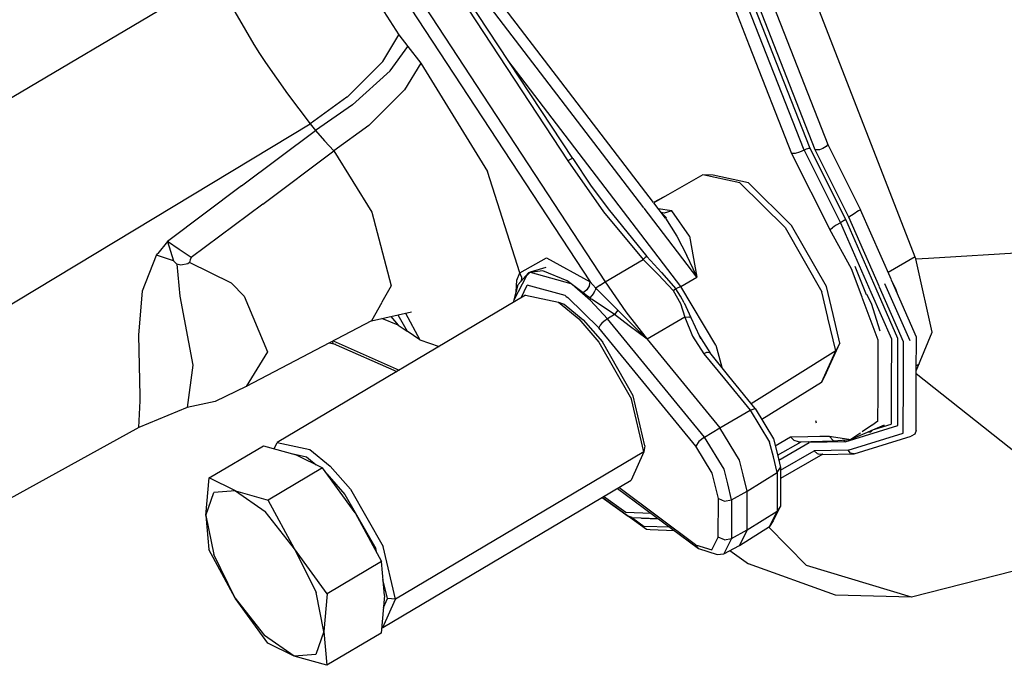
# Model space of a CAD drawing. Units: millimetres. Extents: x 967 to 8813, y -1977 to 2370.
# Drawn here: x 4707 to 4758, y 169 to 202 of the extents above; entities that cross this region are included whole.
import ezdxf

# ---------------------------------------------------------------- set-up
doc = ezdxf.new("R2010")
doc.units = ezdxf.units.MM
doc.layers.add('TFR-TRI', color=7, linetype='CONTINUOUS', true_color=0xffffff)

msp = doc.modelspace()

# ---------------------------------------------------------------- linework, layer by layer
at = {"layer": 'TFR-TRI', "color": 18, "linetype": 'CONTINUOUS'}
for p, q in [((4753.738586, 189.793457), (4744.012024, 214.799316)), ((4742.248352, 213.388428), (4749.152161, 195.756592)), ((4747.915833, 195.453125), (4741.011536, 213.084961)), ((4747.915833, 195.453125), (4741.011536, 213.084961)), ((4748.240051, 195.5354), (4741.336731, 213.167236)), ((4748.240051, 195.5354), (4741.336731, 213.167236)), ((4748.495911, 195.46582), (4741.591614, 213.0979)), ((4748.495911, 195.46582), (4741.591614, 213.0979)), ((4725.46759, 210.372314), (4735.60968, 194.898438)), ((4725.46759, 210.372314), (4735.60968, 194.898438)), ((4735.872864, 195.019775), (4725.697083, 210.488525)), ((4741.42511, 210.205811), (4745.06427, 200.911621)), ((4741.42511, 210.205811), (4745.06427, 200.911621)), ((4723.900696, 209.449951), (4737.552551, 188.596191)), ((4723.900696, 209.449951), (4737.552551, 188.596191)), ((4739.577454, 192.443604), (4726.500793, 209.561279)), ((4739.577454, 192.443604), (4726.500793, 209.561279)), ((4740.079407, 192.721436), (4727.079895, 209.729004)), ((4723.358215, 209.063232), (4736.769348, 188.60083)), ((4723.358215, 209.063232), (4736.769348, 188.60083)), ((4723.105774, 207.192627), (4726.817688, 201.470947)), ((4723.105774, 207.192627), (4726.817688, 201.470947)), ((4717.23761, 204.463867), (4691.322571, 189.129395)), ((4717.23761, 204.463867), (4691.322571, 189.129395)), ((4717.23761, 204.463867), (4719.260071, 200.968262)), ((4717.23761, 204.463867), (4719.260071, 200.968262)), ((4725.976868, 200.079102), (4726.817688, 201.470947)), ((4725.976868, 200.079102), (4726.817688, 201.470947)), ((4726.817688, 201.470947), (4727.286926, 200.862793)), ((4726.817688, 201.470947), (4727.286926, 200.862793)), ((4719.260071, 200.968262), (4719.56134, 200.499023)), ((4719.260071, 200.968262), (4719.56134, 200.499023)), ((4726.354309, 199.5896), (4727.286926, 200.862793)), ((4726.354309, 199.5896), (4727.286926, 200.862793)), ((4727.286926, 200.862793), (4727.953918, 199.998535)), ((4727.286926, 200.862793), (4727.953918, 199.998535)), ((4745.06427, 200.911621), (4747.26593, 195.288818)), ((4745.06427, 200.911621), (4747.26593, 195.288818)), ((4719.56134, 200.499023), (4719.867004, 200.032715)), ((4719.56134, 200.499023), (4719.867004, 200.032715)), ((4719.867004, 200.032715), (4721.005676, 198.394043)), ((4719.867004, 200.032715), (4721.005676, 198.394043)), ((4725.976868, 200.079102), (4724.117004, 198.221191)), ((4725.976868, 200.079102), (4724.117004, 198.221191)), ((4741.5047, 188.360596), (4732.496399, 200.152344)), ((4741.5047, 188.360596), (4732.496399, 200.152344)), ((4726.354309, 199.5896), (4724.405579, 197.822754)), ((4726.354309, 199.5896), (4724.405579, 197.822754)), ((4727.953918, 199.998535), (4727.113586, 198.605225)), ((4727.953918, 199.998535), (4727.113586, 198.605225)), ((4727.953918, 199.998535), (4731.426575, 194.350098)), ((4727.953918, 199.998535), (4731.426575, 194.350098)), ((4727.113586, 198.605225), (4725.242981, 196.737549)), ((4727.113586, 198.605225), (4725.242981, 196.737549)), ((4721.005676, 198.394043), (4722.186829, 196.834717)), ((4721.005676, 198.394043), (4722.186829, 196.834717)), ((4724.105774, 198.211426), (4722.186829, 196.834717)), ((4724.105774, 198.211426), (4722.186829, 196.834717)), ((4724.117004, 198.221191), (4724.105774, 198.211426)), ((4724.117004, 198.221191), (4724.105774, 198.211426)), ((4724.405579, 197.822754), (4722.461731, 196.477539)), ((4724.405579, 197.822754), (4722.461731, 196.477539)), ((4696.416321, 181.283447), (4722.186829, 196.834717)), ((4696.416321, 181.283447), (4722.186829, 196.834717)), ((4718.617981, 193.593262), (4722.461731, 196.477539)), ((4718.617981, 193.593262), (4722.461731, 196.477539)), ((4722.186829, 196.834717), (4722.461731, 196.477539)), ((4722.186829, 196.834717), (4722.461731, 196.477539)), ((4722.461731, 196.477539), (4722.943176, 195.945312)), ((4722.461731, 196.477539), (4722.943176, 195.945312)), ((4725.242981, 196.737549), (4723.42804, 195.424072)), ((4725.242981, 196.737549), (4723.42804, 195.424072)), ((4722.943176, 195.945312), (4723.42804, 195.424072)), ((4722.943176, 195.945312), (4723.42804, 195.424072)), ((4719.718567, 192.640625), (4723.42804, 195.424072)), ((4719.718567, 192.640625), (4723.42804, 195.424072)), ((4723.42804, 195.424072), (4725.398743, 192.21875)), ((4723.42804, 195.424072), (4725.398743, 192.21875)), ((4747.915833, 195.453125), (4747.684387, 195.345459)), ((4747.915833, 195.453125), (4747.684387, 195.345459)), ((4748.031555, 195.50708), (4747.915833, 195.453125)), ((4748.031555, 195.50708), (4747.915833, 195.453125)), ((4747.915833, 195.453125), (4749.813293, 191.674561)), ((4747.915833, 195.453125), (4749.813293, 191.674561)), ((4748.09259, 195.525635), (4748.031555, 195.50708)), ((4748.09259, 195.525635), (4748.031555, 195.50708)), ((4748.150208, 195.537354), (4748.09259, 195.525635)), ((4748.150208, 195.537354), (4748.09259, 195.525635)), ((4748.240051, 195.5354), (4748.150208, 195.537354)), ((4748.240051, 195.5354), (4748.150208, 195.537354)), ((4750.090637, 191.851318), (4748.240051, 195.5354)), ((4750.090637, 191.851318), (4748.240051, 195.5354)), ((4748.667297, 195.468994), (4748.495911, 195.46582)), ((4748.667297, 195.468994), (4748.495911, 195.46582)), ((4750.251282, 191.971191), (4748.495911, 195.46582)), ((4750.251282, 191.971191), (4748.495911, 195.46582)), ((4748.72052, 195.480713), (4748.667297, 195.468994)), ((4748.72052, 195.480713), (4748.667297, 195.468994)), ((4748.887512, 195.53833), (4748.72052, 195.480713)), ((4748.887512, 195.53833), (4748.72052, 195.480713)), ((4748.989563, 195.591064), (4748.887512, 195.53833)), ((4748.989563, 195.591064), (4748.887512, 195.53833)), ((4749.073059, 195.648438), (4748.989563, 195.591064)), ((4749.073059, 195.648438), (4748.989563, 195.591064)), ((4749.144836, 195.732178), (4749.073059, 195.648438)), ((4749.144836, 195.732178), (4749.073059, 195.648438)), ((4749.152161, 195.756592), (4749.144836, 195.732178)), ((4749.152161, 195.756592), (4749.144836, 195.732178)), ((4749.152161, 195.756592), (4750.865051, 192.345947)), ((4735.774231, 194.987549), (4735.60968, 194.898438)), ((4735.774231, 194.987549), (4735.60968, 194.898438)), ((4735.60968, 194.898438), (4737.464661, 192.245117)), ((4735.60968, 194.898438), (4737.464661, 192.245117)), ((4735.838684, 195.014893), (4735.774231, 194.987549)), ((4735.838684, 195.014893), (4735.774231, 194.987549)), ((4735.872864, 195.019775), (4735.838684, 195.014893)), ((4735.872864, 195.019775), (4735.838684, 195.014893)), ((4735.872864, 195.019775), (4736.801575, 193.626465)), ((4747.446594, 195.2854), (4747.26593, 195.288818)), ((4747.446594, 195.2854), (4747.26593, 195.288818)), ((4747.26593, 195.288818), (4749.258606, 191.321533)), ((4747.26593, 195.288818), (4749.258606, 191.321533)), ((4747.684387, 195.345459), (4747.446594, 195.2854)), ((4747.684387, 195.345459), (4747.446594, 195.2854)), ((4733.111145, 189.061279), (4731.426575, 194.350098)), ((4733.111145, 189.061279), (4731.426575, 194.350098)), ((4742.649231, 194.16333), (4740.08429, 192.714844)), ((4743.185852, 194.146729), (4742.649231, 194.16333)), ((4744.5672, 193.746338), (4742.649231, 194.16333)), ((4744.5672, 193.746338), (4742.649231, 194.16333)), ((4745.015442, 193.749023), (4743.185852, 194.146729)), ((4718.617981, 193.593262), (4714.761047, 190.701416)), ((4718.617981, 193.593262), (4714.761047, 190.701416)), ((4736.801575, 193.626465), (4737.706848, 192.394775)), ((4744.5672, 193.746338), (4746.932434, 191.423584)), ((4744.5672, 193.746338), (4746.932434, 191.423584)), ((4747.270813, 191.533936), (4745.015442, 193.749023)), ((4740.86261, 193.154785), (4740.079407, 192.721436)), ((4719.718567, 192.640625), (4715.989075, 189.862305)), ((4719.718567, 192.640625), (4715.989075, 189.862305)), ((4737.706848, 192.394775), (4739.720032, 189.922852)), ((4737.706848, 192.394775), (4739.720032, 189.922852)), ((4742.329895, 188.84082), (4739.583313, 192.436279)), ((4742.329895, 188.84082), (4739.583313, 192.436279)), ((4740.695618, 191.915283), (4740.085754, 192.713379)), ((4741.028625, 192.289795), (4740.322083, 192.404053)), ((4741.028625, 192.289795), (4740.322083, 192.404053)), ((4750.865051, 192.345947), (4750.759583, 192.290039)), ((4750.865051, 192.345947), (4750.759583, 192.290039)), ((4752.465149, 188.693359), (4750.865051, 192.345947)), ((4725.398743, 192.21875), (4726.419739, 188.379639)), ((4725.398743, 192.21875), (4726.419739, 188.379639)), ((4737.464661, 192.245117), (4739.545227, 189.759277)), ((4737.464661, 192.245117), (4739.545227, 189.759277)), ((4740.624329, 192.18042), (4740.471008, 192.209473)), ((4740.491516, 192.182861), (4740.749817, 191.924316)), ((4740.602356, 192.037354), (4740.749817, 191.924316)), ((4741.028625, 192.289795), (4740.624329, 192.18042)), ((4741.028625, 192.289795), (4740.624329, 192.18042)), ((4740.695618, 191.915283), (4741.295715, 190.969727)), ((4740.695618, 191.915283), (4741.295715, 190.969727)), ((4741.943176, 190.967041), (4741.028625, 192.289795)), ((4741.943176, 190.967041), (4741.028625, 192.289795)), ((4750.024231, 191.806152), (4749.922668, 191.741455)), ((4750.024231, 191.806152), (4749.922668, 191.741455)), ((4750.024231, 191.806152), (4750.090637, 191.851318)), ((4750.024231, 191.806152), (4750.090637, 191.851318)), ((4751.677551, 188.227539), (4750.090637, 191.851318)), ((4751.677551, 188.227539), (4750.090637, 191.851318)), ((4750.380188, 192.05835), (4750.251282, 191.971191)), ((4750.380188, 192.05835), (4750.251282, 191.971191)), ((4751.846985, 188.327637), (4750.251282, 191.971191)), ((4751.846985, 188.327637), (4750.251282, 191.971191)), ((4750.574036, 192.180176), (4750.380188, 192.05835)), ((4750.574036, 192.180176), (4750.380188, 192.05835)), ((4750.672668, 192.239746), (4750.574036, 192.180176)), ((4750.672668, 192.239746), (4750.574036, 192.180176)), ((4750.759583, 192.290039), (4750.672668, 192.239746)), ((4750.759583, 192.290039), (4750.672668, 192.239746)), ((4746.932434, 191.423584), (4748.840637, 188.083008)), ((4746.932434, 191.423584), (4748.840637, 188.083008)), ((4749.091614, 188.348145), (4747.270813, 191.533936)), ((4749.258606, 191.321533), (4749.391418, 191.412598)), ((4749.258606, 191.321533), (4749.391418, 191.412598)), ((4750.384094, 189.281494), (4749.258606, 191.321533)), ((4750.384094, 189.281494), (4749.258606, 191.321533)), ((4749.48761, 191.474365), (4749.391418, 191.412598)), ((4749.48761, 191.474365), (4749.391418, 191.412598)), ((4749.438782, 191.443359), (4749.43927, 191.442627)), ((4749.438782, 191.443359), (4749.43927, 191.442627)), ((4749.595032, 191.541748), (4749.48761, 191.474365)), ((4749.595032, 191.541748), (4749.48761, 191.474365)), ((4749.813293, 191.674561), (4749.595032, 191.541748)), ((4749.813293, 191.674561), (4749.595032, 191.541748)), ((4749.922668, 191.741455), (4749.813293, 191.674561)), ((4749.922668, 191.741455), (4749.813293, 191.674561)), ((4749.813293, 191.674561), (4751.396301, 188.061279)), ((4749.813293, 191.674561), (4751.396301, 188.061279)), ((4741.295715, 190.969727), (4741.81134, 189.974121)), ((4741.295715, 190.969727), (4741.81134, 189.974121)), ((4741.943176, 190.967041), (4742.329895, 188.84082)), ((4741.943176, 190.967041), (4742.329895, 188.84082)), ((4714.761047, 190.701416), (4714.261536, 190.068115)), ((4714.761047, 190.701416), (4714.261536, 190.068115)), ((4714.761047, 190.701416), (4715.065735, 189.685547)), ((4714.761047, 190.701416), (4715.065735, 189.685547)), ((4715.370422, 190.275635), (4714.761047, 190.701416)), ((4715.370422, 190.275635), (4714.761047, 190.701416)), ((4715.989075, 189.862305), (4715.370422, 190.275635)), ((4715.989075, 189.862305), (4715.370422, 190.275635)), ((4713.451477, 188.133301), (4714.189758, 189.977539)), ((4713.451477, 188.133301), (4714.189758, 189.977539)), ((4714.189758, 189.977539), (4714.261536, 190.068115)), ((4714.189758, 189.977539), (4714.261536, 190.068115)), ((4715.065735, 189.685547), (4714.189758, 189.977539)), ((4715.065735, 189.685547), (4714.189758, 189.977539)), ((4715.989075, 189.862305), (4715.944641, 189.738037)), ((4715.989075, 189.862305), (4715.944641, 189.738037)), ((4733.111145, 189.061279), (4734.498352, 189.839844)), ((4733.111145, 189.061279), (4734.498352, 189.839844)), ((4734.498352, 189.839844), (4736.769348, 188.60083)), ((4734.498352, 189.839844), (4736.769348, 188.60083)), ((4737.552551, 188.596191), (4739.545227, 189.759277)), ((4737.552551, 188.596191), (4739.545227, 189.759277)), ((4739.648254, 189.856934), (4739.545227, 189.759277)), ((4739.648254, 189.856934), (4739.545227, 189.759277)), ((4739.545227, 189.759277), (4740.343079, 188.962402)), ((4739.545227, 189.759277), (4740.343079, 188.962402)), ((4739.720032, 189.922852), (4739.648254, 189.856934)), ((4739.720032, 189.922852), (4739.648254, 189.856934)), ((4739.720032, 189.922852), (4740.488586, 189.07666)), ((4739.720032, 189.922852), (4740.488586, 189.07666)), ((4742.134583, 189.280518), (4741.81134, 189.974121)), ((4742.134583, 189.280518), (4741.81134, 189.974121)), ((4753.696594, 189.902344), (4752.298645, 189.07373)), ((4753.696594, 189.902344), (4752.298645, 189.07373)), ((4753.738586, 189.793457), (4754.390442, 189.83252)), ((4753.738586, 189.793457), (4754.390442, 189.83252)), ((4753.806946, 189.486816), (4753.738586, 189.793457)), ((4754.395813, 189.833008), (4760.56134, 190.20459)), ((4754.395813, 189.833008), (4760.56134, 190.20459)), ((4715.25177, 189.517334), (4715.065735, 189.685547)), ((4715.25177, 189.517334), (4715.065735, 189.685547)), ((4715.462708, 189.462402), (4715.25177, 189.517334)), ((4715.462708, 189.462402), (4715.25177, 189.517334)), ((4715.25177, 189.517334), (4715.407532, 187.850586)), ((4715.25177, 189.517334), (4715.407532, 187.850586)), ((4715.823547, 189.540283), (4715.462708, 189.462402)), ((4715.823547, 189.540283), (4715.462708, 189.462402)), ((4715.900208, 189.609619), (4715.823547, 189.540283)), ((4715.900208, 189.609619), (4715.823547, 189.540283)), ((4715.944641, 189.738037), (4715.900208, 189.609619)), ((4715.944641, 189.738037), (4715.900208, 189.609619)), ((4718.091125, 188.526123), (4715.900208, 189.609619)), ((4718.091125, 188.526123), (4715.900208, 189.609619)), ((4734.467102, 189.338867), (4733.659485, 189.09375)), ((4742.329895, 188.84082), (4742.134583, 189.280518)), ((4742.329895, 188.84082), (4742.134583, 189.280518)), ((4750.943176, 187.792725), (4750.384094, 189.281494)), ((4750.943176, 187.792725), (4750.384094, 189.281494)), ((4751.168274, 187.926514), (4750.580872, 189.398438)), ((4754.585754, 185.975342), (4753.807434, 189.483643)), ((4732.822083, 187.661865), (4733.477356, 188.923584)), ((4732.957336, 188.686523), (4733.111145, 189.061279)), ((4732.957336, 188.686523), (4733.111145, 189.061279)), ((4733.568176, 189.066406), (4733.019836, 188.448486)), ((4733.202454, 188.855957), (4733.111145, 189.061279)), ((4733.202454, 188.855957), (4733.111145, 189.061279)), ((4733.202942, 188.724121), (4733.16925, 188.616699)), ((4733.202454, 188.855957), (4733.202942, 188.724121)), ((4733.202454, 188.855957), (4733.202942, 188.724121)), ((4733.477356, 188.923584), (4733.631165, 189.090332)), ((4733.568176, 189.066406), (4733.631165, 189.090332)), ((4733.624329, 189.083252), (4733.568176, 189.066406)), ((4734.307434, 189.171387), (4733.621887, 189.07373)), ((4733.627747, 189.084229), (4733.631165, 189.090332)), ((4734.307434, 189.171387), (4733.631165, 189.090332)), ((4733.639954, 189.088135), (4733.631165, 189.090332)), ((4733.639954, 189.088135), (4733.631165, 189.090332)), ((4735.781067, 188.492676), (4733.667297, 189.080322)), ((4735.781067, 188.492676), (4733.667297, 189.080322)), ((4735.576477, 188.65625), (4734.307434, 189.171387)), ((4735.576477, 188.65625), (4734.307434, 189.171387)), ((4740.343079, 188.962402), (4741.102356, 188.145752)), ((4740.343079, 188.962402), (4741.102356, 188.145752)), ((4740.488586, 189.07666), (4741.230774, 188.224609)), ((4740.488586, 189.07666), (4741.230774, 188.224609)), ((4741.5047, 188.360596), (4742.329895, 188.84082)), ((4741.5047, 188.360596), (4742.329895, 188.84082)), ((4718.091125, 188.526123), (4718.74884, 187.848633)), ((4718.091125, 188.526123), (4718.74884, 187.848633)), ((4726.419739, 188.379639), (4725.932922, 187.529541)), ((4726.419739, 188.379639), (4725.932922, 187.529541)), ((4732.822083, 187.661865), (4733.019836, 188.448486)), ((4732.923645, 188.066406), (4732.957336, 188.686523)), ((4732.923645, 188.066406), (4732.957336, 188.686523)), ((4733.18634, 187.768799), (4733.49054, 188.427246)), ((4733.18634, 187.768799), (4733.49054, 188.427246)), ((4735.474426, 187.875732), (4733.49054, 188.427246)), ((4735.474426, 187.875732), (4733.49054, 188.427246)), ((4736.415344, 188.020996), (4735.576477, 188.65625)), ((4736.415344, 188.020996), (4735.576477, 188.65625)), ((4735.841125, 188.449951), (4735.781067, 188.492676)), ((4735.841125, 188.449951), (4735.781067, 188.492676)), ((4736.80011, 187.631836), (4735.841125, 188.449951)), ((4736.80011, 187.631836), (4735.841125, 188.449951)), ((4736.738098, 188.410645), (4736.596497, 188.176758)), ((4736.738098, 188.410645), (4736.596497, 188.176758)), ((4736.738098, 188.410645), (4736.769348, 188.60083)), ((4736.738098, 188.410645), (4736.769348, 188.60083)), ((4736.920227, 188.432617), (4736.769348, 188.60083)), ((4736.920227, 188.432617), (4736.769348, 188.60083)), ((4737.075989, 188.266846), (4736.920227, 188.432617)), ((4737.075989, 188.266846), (4736.920227, 188.432617)), ((4737.075989, 188.266846), (4737.034485, 188.137695)), ((4737.075989, 188.266846), (4737.034485, 188.137695)), ((4737.289856, 188.426758), (4737.075989, 188.266846)), ((4737.289856, 188.426758), (4737.075989, 188.266846)), ((4737.075989, 188.266846), (4737.647278, 187.697754)), ((4737.075989, 188.266846), (4737.647278, 187.697754)), ((4737.289856, 188.426758), (4737.35968, 188.474121)), ((4737.289856, 188.426758), (4737.35968, 188.474121)), ((4737.35968, 188.474121), (4737.552551, 188.596191)), ((4737.35968, 188.474121), (4737.552551, 188.596191)), ((4737.552551, 188.596191), (4738.641418, 187.02417)), ((4737.552551, 188.596191), (4738.641418, 187.02417)), ((4741.170715, 188.192383), (4741.230774, 188.224609)), ((4741.170715, 188.192383), (4741.230774, 188.224609)), ((4741.5047, 188.360596), (4741.230774, 188.224609)), ((4741.5047, 188.360596), (4741.230774, 188.224609)), ((4741.489563, 187.854004), (4741.230774, 188.224609)), ((4741.489563, 187.854004), (4741.230774, 188.224609)), ((4743.328918, 185.300293), (4741.5047, 188.360596)), ((4743.328918, 185.300293), (4741.5047, 188.360596)), ((4749.431946, 186.896729), (4749.091614, 188.348145)), ((4752.807922, 185.647461), (4751.679993, 188.222656)), ((4752.807922, 185.647461), (4751.679993, 188.222656)), ((4753.097961, 185.47168), (4751.849426, 188.32251)), ((4753.097961, 185.47168), (4751.849426, 188.32251)), ((4753.435852, 185.518066), (4752.128723, 188.488525)), ((4753.435852, 185.518066), (4752.128723, 188.488525)), ((4753.769836, 185.7146), (4752.467102, 188.689209)), ((4752.494446, 188.626709), (4752.685364, 188.245117)), ((4752.685364, 188.245117), (4752.750305, 188.042236)), ((4713.277161, 185.812256), (4713.451477, 188.133301)), ((4713.277161, 185.812256), (4713.451477, 188.133301)), ((4715.407532, 187.850586), (4716.080383, 184.246094)), ((4715.407532, 187.850586), (4716.080383, 184.246094)), ((4718.74884, 187.848633), (4719.975891, 184.956055)), ((4718.74884, 187.848633), (4719.975891, 184.956055)), ((4733.411438, 187.902344), (4720.471497, 180.22876)), ((4733.411438, 187.902344), (4735.121887, 187.530273)), ((4735.474426, 187.875732), (4735.529602, 187.836182)), ((4735.474426, 187.875732), (4735.529602, 187.836182)), ((4735.529602, 187.836182), (4735.613098, 187.774902)), ((4735.529602, 187.836182), (4735.613098, 187.774902)), ((4735.613098, 187.774902), (4737.221497, 186.194824)), ((4735.613098, 187.774902), (4737.221497, 186.194824)), ((4736.596497, 188.176758), (4736.415344, 188.020996)), ((4736.596497, 188.176758), (4736.415344, 188.020996)), ((4736.577454, 187.888428), (4736.415344, 188.020996)), ((4736.577454, 187.888428), (4736.415344, 188.020996)), ((4736.753235, 187.759033), (4736.577454, 187.888428)), ((4736.753235, 187.759033), (4736.577454, 187.888428)), ((4736.953918, 187.991211), (4736.753235, 187.759033)), ((4736.953918, 187.991211), (4736.753235, 187.759033)), ((4736.813293, 187.718262), (4736.753235, 187.759033)), ((4736.813293, 187.718262), (4736.753235, 187.759033)), ((4736.874817, 187.677734), (4736.813293, 187.718262)), ((4736.874817, 187.677734), (4736.813293, 187.718262)), ((4736.953918, 187.991211), (4737.034485, 188.137695)), ((4736.953918, 187.991211), (4737.034485, 188.137695)), ((4741.102356, 188.145752), (4741.170715, 188.192383)), ((4741.102356, 188.145752), (4741.170715, 188.192383)), ((4741.102356, 188.145752), (4741.474915, 187.469971)), ((4741.102356, 188.145752), (4741.474915, 187.469971)), ((4741.67804, 187.509766), (4741.489563, 187.854004)), ((4741.67804, 187.509766), (4741.489563, 187.854004)), ((4749.157043, 186.733887), (4748.840637, 188.083008)), ((4749.157043, 186.733887), (4748.840637, 188.083008)), ((4751.782043, 185.560303), (4750.945618, 187.786865)), ((4751.782043, 185.560303), (4750.945618, 187.786865)), ((4751.186829, 187.929932), (4751.411438, 187.479492)), ((4751.186829, 187.929932), (4751.411438, 187.479492)), ((4751.411438, 187.479492), (4751.194641, 187.93457)), ((4751.398743, 188.05542), (4752.466125, 185.618408)), ((4751.398743, 188.05542), (4752.466125, 185.618408)), ((4725.929016, 187.521729), (4725.380188, 186.563477)), ((4725.929016, 187.521729), (4725.380188, 186.563477)), ((4732.78009, 187.527588), (4732.822083, 187.661865)), ((4735.121887, 187.530273), (4735.415344, 187.43042)), ((4735.121887, 187.530273), (4736.177551, 186.67041)), ((4735.121887, 187.530273), (4736.177551, 186.67041)), ((4735.415344, 187.43042), (4736.413391, 186.616943)), ((4737.674133, 186.671143), (4736.80011, 187.631836)), ((4737.674133, 186.671143), (4736.80011, 187.631836)), ((4738.043762, 186.900146), (4736.874817, 187.677734)), ((4738.043762, 186.900146), (4736.874817, 187.677734)), ((4737.647278, 187.697754), (4738.223938, 187.118652)), ((4737.647278, 187.697754), (4738.223938, 187.118652)), ((4741.474915, 187.469971), (4741.707336, 186.757568)), ((4741.474915, 187.469971), (4741.707336, 186.757568)), ((4741.67804, 187.509766), (4742.01593, 186.743164)), ((4741.67804, 187.509766), (4742.01593, 186.743164)), ((4751.411438, 187.479492), (4751.863098, 186.050537)), ((4751.411438, 187.479492), (4751.863098, 186.050537)), ((4725.380188, 186.563477), (4727.463684, 187.026611)), ((4726.767883, 186.331543), (4725.932434, 186.686279)), ((4726.767883, 186.331543), (4725.932434, 186.686279)), ((4726.395813, 186.789307), (4726.767883, 186.331543)), ((4726.395813, 186.789307), (4726.767883, 186.331543)), ((4726.753235, 186.868408), (4727.23761, 186.017334)), ((4726.753235, 186.868408), (4727.23761, 186.017334)), ((4727.165833, 186.960205), (4727.906067, 185.570801)), ((4727.165833, 186.960205), (4727.906067, 185.570801)), ((4738.043762, 186.900146), (4737.674133, 186.671143)), ((4738.043762, 186.900146), (4737.674133, 186.671143)), ((4738.223938, 187.118652), (4738.043762, 186.900146)), ((4738.223938, 187.118652), (4738.043762, 186.900146)), ((4738.808411, 186.307129), (4738.043762, 186.900146)), ((4738.808411, 186.307129), (4738.043762, 186.900146)), ((4738.223938, 187.118652), (4738.981262, 186.3479)), ((4738.223938, 187.118652), (4738.981262, 186.3479)), ((4738.641418, 187.02417), (4739.741028, 185.609619)), ((4738.641418, 187.02417), (4739.741028, 185.609619)), ((4741.707336, 186.757568), (4739.741028, 185.609619)), ((4741.707336, 186.757568), (4739.741028, 185.609619)), ((4741.707336, 186.757568), (4741.8797, 186.770264)), ((4741.707336, 186.757568), (4741.8797, 186.770264)), ((4741.707336, 186.757568), (4742.109192, 185.767334)), ((4741.707336, 186.757568), (4742.109192, 185.767334)), ((4741.8797, 186.770264), (4741.954407, 186.761475)), ((4741.8797, 186.770264), (4741.954407, 186.761475)), ((4742.01593, 186.743164), (4741.954407, 186.761475)), ((4742.01593, 186.743164), (4741.954407, 186.761475)), ((4742.01593, 186.743164), (4742.463684, 185.766846)), ((4742.01593, 186.743164), (4742.463684, 185.766846)), ((4749.56427, 185.000244), (4749.158997, 186.727295)), ((4749.56427, 185.000244), (4749.158997, 186.727295)), ((4749.781067, 185.407959), (4749.433411, 186.890137)), ((4725.380188, 186.563477), (4718.867004, 183.136719)), ((4726.767883, 186.331543), (4727.23761, 186.017334)), ((4726.767883, 186.331543), (4727.23761, 186.017334)), ((4736.177551, 186.67041), (4737.231262, 185.459229)), ((4736.177551, 186.67041), (4737.231262, 185.459229)), ((4736.413391, 186.616943), (4737.410461, 185.471191)), ((4737.298157, 186.336914), (4737.221497, 186.194824)), ((4737.298157, 186.336914), (4737.221497, 186.194824)), ((4742.273743, 180.031494), (4737.221497, 186.194824)), ((4742.273743, 180.031494), (4737.221497, 186.194824)), ((4737.381165, 186.43457), (4737.298157, 186.336914)), ((4737.381165, 186.43457), (4737.298157, 186.336914)), ((4737.480286, 186.528809), (4737.381165, 186.43457)), ((4737.480286, 186.528809), (4737.381165, 186.43457)), ((4737.674133, 186.671143), (4737.480286, 186.528809)), ((4737.674133, 186.671143), (4737.480286, 186.528809)), ((4742.726379, 180.508301), (4737.674133, 186.671143)), ((4742.726379, 180.508301), (4737.674133, 186.671143)), ((4739.741028, 185.609619), (4738.808411, 186.307129)), ((4739.741028, 185.609619), (4738.808411, 186.307129)), ((4739.741028, 185.609619), (4738.981262, 186.3479)), ((4739.741028, 185.609619), (4738.981262, 186.3479)), ((4713.333801, 182.648926), (4713.277161, 185.812256)), ((4713.333801, 182.648926), (4713.277161, 185.812256)), ((4727.906067, 185.570801), (4727.23761, 186.017334)), ((4727.906067, 185.570801), (4727.23761, 186.017334)), ((4742.109192, 185.767334), (4742.703918, 184.84668)), ((4742.109192, 185.767334), (4742.703918, 184.84668)), ((4742.463684, 185.766846), (4743.006165, 184.915283)), ((4742.536926, 185.619141), (4742.463684, 185.766846)), ((4752.800598, 183.302002), (4752.807922, 185.647461)), ((4752.800598, 183.302002), (4752.807922, 185.647461)), ((4753.763489, 183.870605), (4753.769836, 185.7146)), ((4753.763977, 183.952637), (4754.585754, 185.975342)), ((4723.520813, 185.331299), (4723.182922, 185.407227)), ((4723.330383, 185.485107), (4723.396301, 185.385498)), ((4723.330383, 185.485107), (4723.396301, 185.385498)), ((4723.386536, 185.514648), (4726.829895, 183.999268)), ((4723.386536, 185.514648), (4726.829895, 183.999268)), ((4723.396301, 185.385498), (4726.707825, 183.927002)), ((4727.906067, 185.570801), (4728.906067, 185.230469)), ((4727.906067, 185.570801), (4728.906067, 185.230469)), ((4737.231262, 185.459229), (4738.933411, 182.480225)), ((4737.231262, 185.459229), (4738.933411, 182.480225)), ((4739.020813, 182.653564), (4737.410461, 185.471191)), ((4739.741028, 185.609619), (4743.529602, 180.995605)), ((4739.741028, 185.609619), (4743.529602, 180.995605)), ((4743.328918, 185.300293), (4743.627258, 184.145752)), ((4743.328918, 185.300293), (4743.627258, 184.145752)), ((4749.075989, 183.837158), (4749.781067, 185.407959)), ((4749.781067, 185.407959), (4749.56427, 185.000244)), ((4749.781067, 185.407959), (4749.56427, 185.000244)), ((4751.772278, 182.69458), (4751.782043, 185.560303)), ((4751.772278, 182.69458), (4751.782043, 185.560303)), ((4752.466125, 185.618408), (4752.457825, 183.099609)), ((4752.466125, 185.618408), (4752.457825, 183.099609)), ((4753.091614, 183.473633), (4753.097961, 185.47168)), ((4753.091614, 183.473633), (4753.097961, 185.47168)), ((4719.975891, 184.956055), (4718.867004, 183.136719)), ((4719.975891, 184.956055), (4718.867004, 183.136719)), ((4742.877747, 184.923584), (4742.703918, 184.84668)), ((4742.877747, 184.923584), (4742.703918, 184.84668)), ((4742.703918, 184.84668), (4743.774231, 183.541748)), ((4742.703918, 184.84668), (4743.774231, 183.541748)), ((4742.877747, 184.923584), (4743.006165, 184.915283)), ((4742.877747, 184.923584), (4743.006165, 184.915283)), ((4744.0047, 183.678711), (4743.006165, 184.915283)), ((4749.56427, 185.000244), (4745.161926, 182.24585)), ((4749.56427, 185.000244), (4745.161926, 182.24585)), ((4748.825012, 183.353027), (4749.56427, 185.000244)), ((4748.825012, 183.353027), (4749.56427, 185.000244)), ((4716.080383, 184.246094), (4715.790833, 182.054443)), ((4716.080383, 184.246094), (4715.790833, 182.054443)), ((4753.905579, 184.301514), (4753.764465, 184.217773)), ((4745.362122, 181.997314), (4744.006165, 183.67627)), ((4749.075989, 183.837158), (4748.825012, 183.353027)), ((4753.753235, 180.856689), (4753.763489, 183.868164)), ((4760.522278, 178.422119), (4753.763489, 183.806152)), ((4760.522278, 178.422119), (4753.763489, 183.806152)), ((4718.867004, 183.136719), (4717.252747, 182.355957)), ((4743.775208, 183.539795), (4745.111145, 181.910889)), ((4743.775208, 183.539795), (4745.111145, 181.910889)), ((4748.825012, 183.353027), (4745.715149, 181.41748)), ((4752.457825, 183.096924), (4752.450989, 181.181885)), ((4752.457825, 183.096924), (4752.450989, 181.181885)), ((4752.793274, 181.102783), (4752.800598, 183.299316)), ((4752.793274, 181.102783), (4752.800598, 183.299316)), ((4753.082336, 180.710205), (4753.091614, 183.471191)), ((4753.082336, 180.710205), (4753.091614, 183.471191)), ((4713.33136, 182.386963), (4713.333801, 182.648926)), ((4713.33136, 182.386963), (4713.333801, 182.648926)), ((4739.630676, 180.052979), (4739.020813, 182.653564)), ((4751.767395, 181.340332), (4751.772278, 182.692383)), ((4751.767395, 181.340332), (4751.772278, 182.692383)), ((4713.261047, 181.013672), (4713.33136, 182.386963)), ((4713.261047, 181.013672), (4713.33136, 182.386963)), ((4717.252747, 182.355957), (4715.790833, 182.054443)), ((4739.57843, 179.731689), (4738.933411, 182.480225)), ((4739.57843, 179.731689), (4738.933411, 182.480225)), ((4715.790833, 182.054443), (4713.261047, 181.013672)), ((4743.529602, 180.995605), (4745.111145, 181.910889)), ((4743.529602, 180.995605), (4745.111145, 181.910889)), ((4745.111145, 181.910889), (4745.362122, 181.997314)), ((4745.111145, 181.910889), (4745.362122, 181.997314)), ((4745.111145, 181.910889), (4746.124817, 180.245117)), ((4745.111145, 181.910889), (4746.124817, 180.245117)), ((4745.362122, 181.997314), (4746.324036, 180.416748)), ((4748.573059, 181.231934), (4748.53595, 181.355225)), ((4748.573059, 181.231934), (4748.53595, 181.355225)), ((4750.052551, 180.258301), (4752.793274, 181.102783)), ((4750.052551, 180.258301), (4752.793274, 181.102783)), ((4752.087708, 181.131592), (4750.353821, 180.380371)), ((4751.437805, 181.116455), (4750.93927, 180.777588)), ((4751.437805, 181.116455), (4750.93927, 180.777588)), ((4751.767395, 181.340332), (4751.438293, 181.116699)), ((4751.767395, 181.340332), (4751.438293, 181.116699)), ((4751.596008, 180.918457), (4752.450989, 181.181885)), ((4751.596008, 180.918457), (4752.450989, 181.181885)), ((4713.261047, 181.013672), (4698.423645, 172.801025)), ((4742.726379, 180.508301), (4743.529602, 180.995605)), ((4742.726379, 180.508301), (4743.529602, 180.995605)), ((4744.561829, 179.299805), (4743.529602, 180.995605)), ((4744.561829, 179.299805), (4743.529602, 180.995605)), ((4747.217102, 180.514893), (4748.112122, 180.533447)), ((4747.217102, 180.514893), (4748.112122, 180.533447)), ((4748.116516, 180.533447), (4748.738098, 180.546387)), ((4748.116516, 180.533447), (4748.738098, 180.546387)), ((4748.739563, 180.546387), (4749.222961, 180.556396)), ((4748.739563, 180.546387), (4749.222961, 180.556396)), ((4749.222961, 180.556396), (4750.01886, 180.432373)), ((4749.222961, 180.556396), (4749.450012, 180.318848)), ((4749.222961, 180.556396), (4750.01886, 180.432373)), ((4749.222961, 180.556396), (4749.450012, 180.318848)), ((4750.210754, 179.825684), (4753.082336, 180.710205)), ((4750.210754, 179.825684), (4753.082336, 180.710205)), ((4750.769348, 180.662109), (4750.353821, 180.380371)), ((4750.769348, 180.662109), (4750.353821, 180.380371)), ((4750.532532, 179.635986), (4753.497864, 180.549805)), ((4750.850403, 180.717285), (4750.773254, 180.664795)), ((4750.850403, 180.717285), (4750.773254, 180.664795)), ((4751.388977, 180.778564), (4751.243958, 180.765625)), ((4751.261536, 180.773438), (4751.388977, 180.778564)), ((4751.261536, 180.773438), (4751.388977, 180.778564)), ((4751.388977, 180.778564), (4751.504211, 180.878906)), ((4751.388977, 180.778564), (4751.457336, 180.858398)), ((4751.388977, 180.778564), (4751.457336, 180.858398)), ((4753.683411, 180.659424), (4753.497864, 180.549805)), ((4753.753235, 180.856689), (4753.683411, 180.659424)), ((4716.930481, 178.374756), (4719.759583, 180.052246)), ((4719.759583, 180.052246), (4721.461731, 179.573486)), ((4720.321594, 179.894287), (4720.471497, 180.22876)), ((4720.471497, 180.22876), (4722.181946, 179.856689)), ((4720.471497, 180.22876), (4722.181946, 179.856689)), ((4739.630676, 180.052979), (4739.57843, 179.731689)), ((4742.433411, 180.271484), (4742.273743, 180.031494)), ((4742.433411, 180.271484), (4742.273743, 180.031494)), ((4743.124329, 178.633545), (4742.273743, 180.031494)), ((4743.124329, 178.633545), (4742.273743, 180.031494)), ((4742.726379, 180.508301), (4742.433411, 180.271484)), ((4742.726379, 180.508301), (4742.433411, 180.271484)), ((4743.749329, 178.827881), (4742.726379, 180.508301)), ((4743.749329, 178.827881), (4742.726379, 180.508301)), ((4746.316711, 179.473145), (4746.124817, 180.245117)), ((4746.316711, 179.473145), (4746.124817, 180.245117)), ((4746.324036, 180.416748), (4746.528137, 179.5979)), ((4746.414368, 180.054443), (4747.217102, 180.514893)), ((4746.414368, 180.054443), (4747.217102, 180.514893)), ((4746.538391, 179.556396), (4747.770325, 180.263672)), ((4746.538391, 179.556396), (4747.770325, 180.263672)), ((4746.599915, 179.307617), (4748.189758, 180.219971)), ((4746.599915, 179.307617), (4748.189758, 180.219971)), ((4747.39679, 180.331299), (4747.217102, 180.514893)), ((4747.39679, 180.331299), (4747.217102, 180.514893)), ((4747.634583, 180.259033), (4747.39679, 180.331299)), ((4747.634583, 180.259033), (4747.39679, 180.331299)), ((4747.634583, 180.259033), (4747.648743, 180.259521)), ((4747.653137, 180.259766), (4748.274231, 180.280029)), ((4748.189758, 180.219971), (4748.135559, 180.275879)), ((4748.189758, 180.219971), (4748.135559, 180.275879)), ((4750.052551, 180.258301), (4748.189758, 180.219971)), ((4750.052551, 180.258301), (4748.189758, 180.219971)), ((4748.281555, 180.280518), (4749.450012, 180.318848)), ((4749.450012, 180.318848), (4750.353821, 180.380371)), ((4749.986145, 180.350586), (4749.975403, 180.354492)), ((4749.986145, 180.350586), (4749.975403, 180.354492)), ((4750.052551, 180.258301), (4749.986145, 180.350586)), ((4750.052551, 180.258301), (4749.986145, 180.350586)), ((4750.019348, 180.432373), (4750.353821, 180.380371)), ((4750.019348, 180.432373), (4750.353821, 180.380371)), ((4721.145813, 179.662354), (4722.001282, 179.476318)), ((4721.145813, 179.662354), (4722.001282, 179.476318)), ((4721.461731, 179.573486), (4722.837708, 178.900635)), ((4722.181946, 179.856689), (4723.237122, 178.996826)), ((4722.181946, 179.856689), (4723.237122, 178.996826)), ((4739.57843, 179.731689), (4726.637512, 172.058105)), ((4739.57843, 179.731689), (4726.637512, 172.058105)), ((4739.57843, 179.731689), (4738.91925, 178.262207)), ((4746.528625, 179.595459), (4746.697083, 178.919678)), ((4748.897766, 179.617676), (4746.695129, 178.353516)), ((4746.696594, 178.786377), (4748.444153, 179.789307)), ((4746.696594, 178.786377), (4748.444153, 179.789307)), ((4750.210754, 179.825684), (4748.444153, 179.789307)), ((4750.210754, 179.825684), (4748.444153, 179.789307)), ((4748.614563, 179.630859), (4748.444153, 179.789307)), ((4748.614563, 179.630859), (4748.444153, 179.789307)), ((4748.668274, 179.609863), (4748.614563, 179.630859)), ((4748.668274, 179.609863), (4748.614563, 179.630859)), ((4748.83429, 179.601074), (4748.668274, 179.609863)), ((4748.83429, 179.601074), (4748.668274, 179.609863)), ((4748.83429, 179.601074), (4750.532532, 179.635986)), ((4748.87677, 179.616943), (4748.83429, 179.601074)), ((4750.339172, 179.666504), (4750.210754, 179.825684)), ((4750.339172, 179.666504), (4750.210754, 179.825684)), ((4750.532532, 179.635986), (4750.339172, 179.666504)), ((4750.532532, 179.635986), (4750.339172, 179.666504)), ((4722.001282, 179.476318), (4722.512512, 179.05957)), ((4722.001282, 179.476318), (4722.512512, 179.05957)), ((4723.237122, 178.996826), (4724.290833, 177.785889)), ((4723.237122, 178.996826), (4724.290833, 177.785889)), ((4744.74884, 178.546875), (4744.561829, 179.299805)), ((4744.74884, 178.546875), (4744.561829, 179.299805)), ((4746.516907, 178.666992), (4746.3172, 179.470703)), ((4746.516907, 178.666992), (4746.3172, 179.470703)), ((4722.837708, 178.900635), (4720.008118, 177.223145)), ((4722.837708, 178.900635), (4720.008118, 177.223145)), ((4724.533508, 176.557373), (4722.837708, 178.900635)), ((4723.059387, 178.593994), (4723.996887, 177.51709)), ((4723.059387, 178.593994), (4723.996887, 177.51709)), ((4743.454407, 177.308838), (4743.124329, 178.633545)), ((4743.454407, 177.308838), (4743.124329, 178.633545)), ((4743.938782, 178.06665), (4743.749329, 178.827881)), ((4743.938782, 178.06665), (4743.749329, 178.827881)), ((4744.961243, 177.693359), (4744.749329, 178.544922)), ((4744.961243, 177.693359), (4744.749329, 178.544922)), ((4744.961243, 177.693359), (4746.516907, 178.666992)), ((4744.961243, 177.693359), (4746.516907, 178.666992)), ((4746.516907, 178.666992), (4746.510559, 176.652344)), ((4746.516907, 178.666992), (4746.510559, 176.652344)), ((4746.516907, 178.666992), (4746.697083, 178.919678)), ((4746.516907, 178.666992), (4746.697083, 178.919678)), ((4746.697083, 178.919678), (4746.689758, 176.903076)), ((4716.760559, 176.413086), (4716.930481, 178.374756)), ((4718.305481, 177.701904), (4716.930481, 178.374756)), ((4718.305481, 177.701904), (4716.930481, 178.374756)), ((4725.978821, 170.589111), (4738.91925, 178.262207)), ((4744.145325, 177.235352), (4743.938782, 178.066162)), ((4744.145325, 177.235352), (4743.938782, 178.066162)), ((4716.760559, 176.413086), (4717.177551, 177.623535)), ((4716.760559, 176.413086), (4717.177551, 177.623535)), ((4718.305481, 177.701904), (4717.177551, 177.623535)), ((4718.305481, 177.701904), (4717.177551, 177.623535)), ((4718.305481, 177.701904), (4720.008118, 177.223145)), ((4718.305481, 177.701904), (4719.84259, 176.626465)), ((4718.305481, 177.701904), (4720.008118, 177.223145)), ((4718.305481, 177.701904), (4719.84259, 176.626465)), ((4723.996887, 177.51709), (4725.60675, 174.698975)), ((4723.996887, 177.51709), (4725.60675, 174.698975)), ((4724.290833, 177.785889), (4725.992981, 174.807129)), ((4724.290833, 177.785889), (4725.992981, 174.807129)), ((4738.194153, 177.83252), (4742.414856, 174.700195)), ((4742.256653, 174.899658), (4738.262512, 177.873291)), ((4742.256653, 174.899658), (4738.262512, 177.873291)), ((4744.145325, 177.235352), (4744.961243, 177.693359)), ((4744.145325, 177.235352), (4744.961243, 177.693359)), ((4744.954407, 175.678711), (4744.961243, 177.693359)), ((4744.954407, 175.678711), (4744.961243, 177.693359)), ((4721.377258, 174.685791), (4720.008118, 177.223145)), ((4721.377258, 174.685791), (4720.008118, 177.223145)), ((4739.705872, 175.695801), (4737.39386, 177.358154)), ((4737.401672, 177.362793), (4738.759583, 176.385986)), ((4738.634583, 176.568115), (4737.472473, 177.404297)), ((4738.634583, 176.568115), (4737.472473, 177.404297)), ((4743.448059, 175.294189), (4743.454407, 177.308838)), ((4743.448059, 175.294189), (4743.454407, 177.308838)), ((4743.454407, 177.308838), (4743.780579, 177.164795)), ((4743.454407, 177.308838), (4743.780579, 177.164795)), ((4743.780579, 177.164795), (4744.145325, 177.235352)), ((4743.780579, 177.164795), (4744.145325, 177.235352)), ((4744.145325, 177.235352), (4744.138489, 175.220703)), ((4744.145325, 177.235352), (4744.138489, 175.220703)), ((4721.377258, 174.685791), (4719.84259, 176.626465)), ((4721.377258, 174.685791), (4719.84259, 176.626465)), ((4724.533508, 176.557373), (4725.902649, 174.02002)), ((4739.960266, 176.521729), (4738.634583, 176.568115)), ((4739.960266, 176.521729), (4738.634583, 176.568115)), ((4744.954407, 175.678711), (4746.510559, 176.652344)), ((4744.954407, 175.678711), (4746.510559, 176.652344)), ((4746.10968, 175.852783), (4746.510559, 176.652344)), ((4746.10968, 175.852783), (4746.510559, 176.652344)), ((4746.689758, 176.903076), (4746.309875, 176.143799)), ((4746.689758, 176.903076), (4746.510559, 176.652344)), ((4746.689758, 176.903076), (4746.510559, 176.652344)), ((4716.760559, 176.413086), (4717.166809, 174.394287)), ((4716.760559, 176.413086), (4716.918274, 174.645508)), ((4716.760559, 176.413086), (4717.166809, 174.394287)), ((4738.955872, 176.31543), (4738.759583, 176.385986)), ((4738.92511, 176.32666), (4739.584778, 175.852295)), ((4738.92511, 176.32666), (4739.584778, 175.852295)), ((4738.955872, 176.31543), (4740.301575, 176.268311)), ((4739.412903, 176.299561), (4739.441223, 176.279053)), ((4739.412903, 176.299561), (4739.441223, 176.279053)), ((4739.441223, 176.279053), (4740.328918, 176.247803)), ((4739.441223, 176.279053), (4740.328918, 176.247803)), ((4746.309875, 176.143799), (4746.10968, 175.852783)), ((4740.925598, 175.805176), (4739.584778, 175.852295)), ((4740.925598, 175.805176), (4739.584778, 175.852295)), ((4739.895325, 175.666748), (4739.705872, 175.695801)), ((4741.172668, 175.621826), (4739.895325, 175.666748)), ((4744.138489, 175.220703), (4744.954407, 175.678711)), ((4744.138489, 175.220703), (4744.954407, 175.678711)), ((4744.546692, 174.864746), (4746.10968, 175.852783)), ((4744.954407, 175.678711), (4744.546692, 174.864746)), ((4744.954407, 175.678711), (4744.546692, 174.864746)), ((4748.036926, 173.811768), (4746.063293, 175.823242)), ((4748.036926, 173.811768), (4746.063293, 175.823242)), ((4742.414856, 174.700195), (4742.256653, 174.899658)), ((4742.414856, 174.700195), (4742.256653, 174.899658)), ((4742.256653, 174.899658), (4743.11554, 174.624512)), ((4742.256653, 174.899658), (4743.11554, 174.624512)), ((4743.11554, 174.624512), (4743.448059, 175.294189)), ((4743.11554, 174.624512), (4743.448059, 175.294189)), ((4743.773743, 175.150146), (4743.448059, 175.294189)), ((4743.773743, 175.150146), (4743.448059, 175.294189)), ((4744.138489, 175.220703), (4743.739563, 174.415771)), ((4744.138489, 175.220703), (4743.739563, 174.415771)), ((4743.773743, 175.150146), (4744.138489, 175.220703)), ((4743.773743, 175.150146), (4744.138489, 175.220703)), ((4718.286926, 172.108154), (4716.918274, 174.645508)), ((4718.286926, 172.108154), (4717.166809, 174.394287)), ((4718.286926, 172.108154), (4717.166809, 174.394287)), ((4723.073547, 172.342529), (4721.377258, 174.685791)), ((4721.377258, 174.685791), (4722.497864, 172.399902)), ((4721.377258, 174.685791), (4722.497864, 172.399902)), ((4723.073547, 172.342529), (4721.377258, 174.685791)), ((4725.661438, 174.467285), (4725.60675, 174.698975)), ((4725.661438, 174.467285), (4725.60675, 174.698975)), ((4726.637512, 172.058105), (4725.992981, 174.807129)), ((4726.637512, 172.058105), (4725.992981, 174.807129)), ((4742.414856, 174.700195), (4743.394836, 174.385742)), ((4743.394836, 174.385742), (4743.739563, 174.415771)), ((4743.739563, 174.415771), (4744.546692, 174.864746)), ((4744.058899, 174.593262), (4745.03009, 173.89624)), ((4725.902649, 174.02002), (4723.073547, 172.342529)), ((4725.902649, 174.02002), (4723.073547, 172.342529)), ((4726.059875, 172.252686), (4725.902649, 174.02002)), ((4749.562805, 172.270752), (4745.03009, 173.89624)), ((4753.5047, 172.159912), (4748.036926, 173.811768)), ((4753.5047, 172.159912), (4748.036926, 173.811768)), ((4758.826965, 173.524902), (4753.5047, 172.159912)), ((4726.216614, 172.098633), (4725.985657, 173.082764)), ((4726.216614, 172.098633), (4725.985657, 173.082764)), ((4722.903625, 170.381104), (4722.497864, 172.399902)), ((4722.903625, 170.381104), (4722.497864, 172.399902)), ((4723.073547, 172.342529), (4722.903625, 170.381104)), ((4723.073547, 172.342529), (4722.903625, 170.381104)), ((4718.286926, 172.108154), (4719.821594, 170.16748)), ((4718.286926, 172.108154), (4719.821594, 170.16748)), ((4719.983215, 169.764893), (4718.286926, 172.108154)), ((4726.059875, 172.252686), (4725.890442, 170.290771)), ((4725.978821, 170.589111), (4726.637512, 172.058105)), ((4725.978821, 170.589111), (4726.637512, 172.058105)), ((4726.006165, 171.628662), (4726.216614, 172.098633)), ((4726.006165, 171.628662), (4726.216614, 172.098633)), ((4726.637512, 172.058105), (4726.216614, 172.098633)), ((4726.637512, 172.058105), (4726.216614, 172.098633)), ((4753.5047, 172.159912), (4749.562805, 172.270752)), ((4722.903625, 170.381104), (4722.486633, 169.170166)), ((4722.903625, 170.381104), (4722.486633, 169.170166)), ((4722.903625, 170.381104), (4723.06134, 168.613281)), ((4722.903625, 170.381104), (4723.06134, 168.613281)), ((4725.890442, 170.290771), (4723.06134, 168.613281)), ((4725.914856, 170.573242), (4725.978821, 170.589111)), ((4721.358704, 169.092041), (4719.821594, 170.16748)), ((4721.358704, 169.092041), (4719.821594, 170.16748)), ((4721.358704, 169.092041), (4719.983215, 169.764893)), ((4722.486633, 169.170166), (4721.358704, 169.092041)), ((4722.486633, 169.170166), (4721.358704, 169.092041)), ((4723.06134, 168.613281), (4721.358704, 169.092041))]:
    msp.add_line(p, q, dxfattribs=at)

doc.saveas('drawing.dxf')
